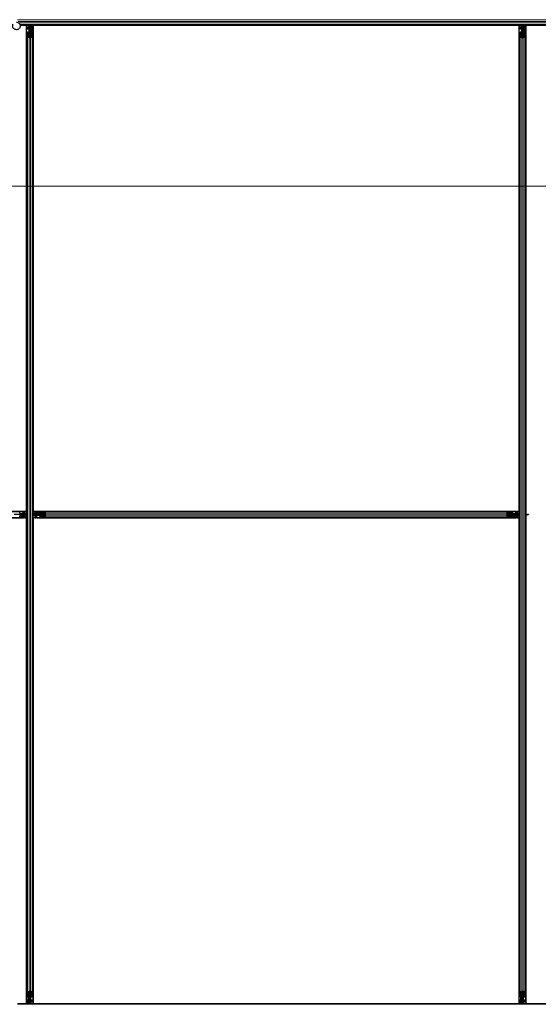
# Model space of a CAD drawing. Units: inches. Extents: x 0.4 to 33.6, y 0.4 to 21.6.
# Drawn here: x 29.7 to 30.2, y 9.2 to 10.1 of the extents above; entities that cross this region are included whole.
import ezdxf

# ---------------------------------------------------------------- set-up
doc = ezdxf.new("R2010")
doc.units = ezdxf.units.IN
doc.header["$MEASUREMENT"] = 0
for name, color, linetype, lineweight in [('Detail Boundary (ANSI)', 7, 'Continuous', 18), ('Visible (ANSI)', 7, 'Continuous', 25), ('Visible Narrow (ANSI)', 7, 'Continuous', 18)]:
    doc.layers.add(name, color=color, linetype=linetype, lineweight=lineweight)

# ---------------------------------------------------------------- blocks, each defined once
blk = doc.blocks.new('2dDetail0')
at = {"layer": 'Detail Boundary (ANSI)', "flags": 128}
blk.add_lwpolyline([(28.43029, 9.96782), (32.27575, 9.96782), (32.27575, 13.00493), (28.43029, 13.00493), (28.43029, 9.96782)], dxfattribs=at)

msp = doc.modelspace()

# ---------------------------------------------------------------- linework, layer by layer
at = {"layer": 'Visible (ANSI)'}
for p, q in [((30.645939, 10.125021), (29.692951, 10.125021)), ((29.702464, 10.124401), (29.693097, 10.124401)), ((29.699339, 10.124396), (29.693098, 10.124396)), ((29.699339, 9.650646), (29.699339, 10.124396)), ((29.699339, 10.124271), (29.699344, 10.124271)), ((29.699344, 10.124271), (29.701544, 10.124271)), ((29.699344, 10.122551), (29.699344, 10.124271)), ((29.699344, 10.122551), (29.699344, 10.121512)), ((29.699344, 10.120602), (29.699344, 10.121512)), ((29.699344, 9.648322), (29.699344, 10.120602)), ((29.702144, 10.124271), (29.701544, 10.124271)), ((29.701824, 10.122321), (29.702144, 10.122641)), ((29.701824, 10.119321), (29.701824, 10.122321)), ((29.701824, 10.118721), (29.701824, 10.119321)), ((29.701824, 10.118721), (29.701941, 10.118721)), ((29.701824, 10.118721), (29.701824, 10.117851)), ((29.702144, 10.118721), (29.701941, 10.118721)), ((29.702144, 10.124271), (29.702144, 10.123671)), ((29.702144, 10.124271), (29.702464, 10.124271)), ((29.702144, 10.122641), (29.702144, 10.123671)), ((29.702144, 10.118106), (29.702144, 10.118721)), ((29.702144, 10.118721), (29.702784, 10.118721)), ((29.702464, 10.118721), (29.702464, 10.125021)), ((29.702464, 10.118106), (29.702464, 10.112396)), ((29.702784, 10.118721), (29.702784, 10.118106)), ((29.703289, 10.123321), (29.703606, 10.125021)), ((29.703289, 10.123321), (29.703567, 10.123321)), ((29.703289, 10.120821), (29.703289, 10.123321)), ((29.703289, 10.120821), (29.703567, 10.120821)), ((29.703789, 10.120457), (29.703289, 10.120821)), ((29.703567, 10.123321), (29.703883, 10.125021)), ((29.703567, 10.120821), (29.703567, 10.123321)), ((29.704067, 10.120457), (29.703567, 10.120821)), ((29.703789, 10.120457), (29.704067, 10.120457)), ((29.703789, 10.117818), (29.703789, 10.120457)), ((29.704067, 10.117818), (29.704067, 10.120457)), ((29.704248, 10.125021), (29.704154, 10.117815)), ((29.704238, 10.124271), (29.705584, 10.124271)), ((30.181306, 10.124401), (29.70424, 10.124401)), ((29.705584, 10.124271), (29.705589, 10.124271)), ((29.705584, 10.122551), (29.705584, 10.124271)), ((29.705584, 10.122551), (29.705584, 10.121512)), ((29.705584, 10.120602), (29.705584, 10.121512)), ((29.705584, 9.649297), (29.705584, 10.120602)), ((29.705589, 10.124396), (29.705589, 9.650646)), ((30.179339, 10.124396), (29.705589, 10.124396)), ((30.179339, 9.650646), (30.179339, 10.124396)), ((30.179339, 10.124271), (30.179344, 10.124271)), ((30.179344, 10.124271), (30.181304, 10.124271)), ((30.179344, 10.122551), (30.179344, 10.124271)), ((30.179344, 10.122551), (30.179344, 10.121512)), ((30.179344, 10.120602), (30.179344, 10.121512)), ((30.179344, 9.647521), (30.179344, 10.120602)), ((30.181304, 10.124229), (30.181314, 10.125021)), ((30.182101, 10.122162), (30.181304, 10.124229)), ((30.181538, 10.124874), (30.181473, 10.125021)), ((30.181824, 10.122321), (30.18198, 10.122477)), ((30.181824, 10.119321), (30.181824, 10.122321)), ((30.181824, 10.118721), (30.181824, 10.119321)), ((30.181824, 10.118721), (30.181941, 10.118721)), ((30.181824, 10.118721), (30.181824, 10.117851)), ((30.182144, 10.118721), (30.181941, 10.118721)), ((30.182101, 10.123008), (30.182223, 10.123008)), ((30.182144, 10.121721), (30.182144, 10.122677)), ((30.182285, 10.122677), (30.182144, 10.122677)), ((30.182464, 10.121721), (30.182144, 10.121721)), ((30.182144, 10.118106), (30.182144, 10.118721)), ((30.182144, 10.118721), (30.182784, 10.118721)), ((30.182223, 10.123008), (30.182378, 10.123008)), ((30.182464, 10.122677), (30.182285, 10.122677)), ((30.182464, 10.118721), (30.182464, 10.125021)), ((30.182464, 10.125021), (30.182464, 10.122677)), ((30.182464, 10.118106), (30.182464, 10.112396)), ((30.182784, 10.118721), (30.182784, 10.118106)), ((30.183289, 10.123321), (30.183606, 10.125021)), ((30.183289, 10.123321), (30.183567, 10.123321)), ((30.183289, 10.120821), (30.183289, 10.123321)), ((30.183289, 10.120821), (30.183567, 10.120821)), ((30.183789, 10.120457), (30.183289, 10.120821)), ((30.183567, 10.123321), (30.183883, 10.125021)), ((30.183567, 10.120821), (30.183567, 10.123321)), ((30.184067, 10.120457), (30.183567, 10.120821)), ((30.183789, 10.120457), (30.184067, 10.120457)), ((30.183789, 10.117818), (30.183789, 10.120457)), ((30.184067, 10.117818), (30.184067, 10.120457)), ((30.184248, 10.125021), (30.184154, 10.117815)), ((30.184238, 10.124271), (30.185584, 10.124271)), ((30.645799, 10.124401), (30.18424, 10.124401)), ((30.185584, 10.124271), (30.185589, 10.124271)), ((30.185584, 10.122551), (30.185584, 10.124271)), ((30.185584, 10.122551), (30.185584, 10.121512)), ((30.185584, 10.120602), (30.185584, 10.121512)), ((30.185584, 9.647521), (30.185584, 10.120602)), ((30.185589, 10.124396), (30.185589, 9.647521)), ((30.645798, 10.124396), (30.185589, 10.124396)), ((29.699964, 10.113444), (29.699964, 10.117376)), ((29.699964, 9.181598), (29.699964, 10.113444)), ((29.701814, 10.112372), (29.700234, 10.113131)), ((29.700284, 10.117376), (29.700284, 10.113444)), ((29.70046, 10.11324), (29.70204, 10.112481)), ((29.700884, 10.117818), (29.701544, 10.117818)), ((29.701544, 10.117664), (29.700884, 10.117664)), ((29.702888, 10.112481), (29.704468, 10.11324)), ((29.704695, 10.113131), (29.703115, 10.112372)), ((29.703384, 10.117818), (29.704044, 10.117818)), ((29.704044, 10.117664), (29.703384, 10.117664)), ((29.704644, 10.113444), (29.704644, 10.117376)), ((29.704964, 10.117376), (29.704964, 10.113444)), ((29.704964, 9.181598), (29.704964, 10.113444)), ((30.179964, 10.113444), (30.179964, 10.117376)), ((30.179964, 9.181598), (30.179964, 10.113444)), ((30.181814, 10.112372), (30.180234, 10.113131)), ((30.180284, 10.117376), (30.180284, 10.113444)), ((30.18046, 10.11324), (30.18204, 10.112481)), ((30.180884, 10.117818), (30.181544, 10.117818)), ((30.181544, 10.117664), (30.180884, 10.117664)), ((30.182888, 10.112481), (30.184468, 10.11324)), ((30.184695, 10.113131), (30.183115, 10.112372)), ((30.183384, 10.117818), (30.184044, 10.117818)), ((30.184044, 10.117664), (30.183384, 10.117664)), ((30.184644, 10.113444), (30.184644, 10.117376)), ((30.184964, 10.117376), (30.184964, 10.113444)), ((30.184964, 9.181598), (30.184964, 10.113444)), ((28.743263, 9.650646), (29.699339, 9.650646)), ((28.743622, 9.650641), (29.695545, 9.650641)), ((29.693049, 9.647521), (29.687339, 9.647521)), ((29.69276, 9.649101), (29.69276, 9.648441)), ((29.693664, 9.648161), (29.692794, 9.648161)), ((29.693049, 9.647841), (29.693664, 9.647841)), ((29.693664, 9.648161), (29.693664, 9.648044)), ((29.693664, 9.648161), (29.694264, 9.648161)), ((29.693664, 9.647841), (29.693664, 9.648044)), ((29.693664, 9.647841), (29.693664, 9.647201)), ((29.693664, 9.647521), (29.699964, 9.647521)), ((29.694264, 9.648161), (29.697264, 9.648161)), ((29.695545, 9.650641), (29.696455, 9.650641)), ((29.697494, 9.650641), (29.696455, 9.650641)), ((29.696664, 9.647841), (29.69762, 9.647841)), ((29.696664, 9.647521), (29.696664, 9.647841)), ((29.697105, 9.647884), (29.697193, 9.647918)), ((29.697264, 9.648161), (29.697584, 9.647841)), ((29.697494, 9.650641), (29.699214, 9.650641)), ((29.69762, 9.6477), (29.69762, 9.647841)), ((29.69762, 9.647521), (29.69762, 9.6477)), ((29.699964, 9.647521), (29.69762, 9.647521)), ((29.697951, 9.647884), (29.697951, 9.647762)), ((29.697951, 9.647762), (29.697951, 9.647607)), ((29.699214, 9.650646), (29.699214, 9.650641)), ((29.699214, 9.650641), (29.699214, 9.648441)), ((29.699214, 9.648285), (29.699214, 9.648441)), ((29.699816, 9.648447), (29.699964, 9.648512)), ((29.704964, 9.649305), (29.712171, 9.649211)), ((29.706664, 9.648624), (29.704964, 9.64894)), ((29.706664, 9.648347), (29.704964, 9.648663)), ((29.704964, 9.647521), (29.707308, 9.647521)), ((29.711264, 9.647521), (29.704964, 9.647521)), ((29.705589, 9.650646), (30.179339, 9.650646)), ((29.705714, 9.650641), (29.705714, 9.650646)), ((29.705714, 9.649296), (29.705714, 9.650641)), ((29.707434, 9.650641), (29.705714, 9.650641)), ((29.706664, 9.648347), (29.706664, 9.648624)), ((29.709164, 9.648624), (29.706664, 9.648624)), ((29.709164, 9.648347), (29.706664, 9.648347)), ((29.707308, 9.647521), (29.707308, 9.647342)), ((29.707434, 9.650641), (29.708473, 9.650641)), ((29.708264, 9.647521), (29.708264, 9.647201)), ((29.709383, 9.650641), (29.708473, 9.650641)), ((29.709528, 9.649124), (29.709164, 9.648624)), ((29.709528, 9.648847), (29.709164, 9.648347)), ((29.709164, 9.648347), (29.709164, 9.648624)), ((29.709383, 9.650641), (30.175545, 9.650641)), ((29.709528, 9.648847), (29.709528, 9.649124)), ((29.712168, 9.649124), (29.709528, 9.649124)), ((29.712168, 9.648847), (29.709528, 9.648847)), ((29.711264, 9.647841), (29.711879, 9.647841)), ((29.711264, 9.647201), (29.711264, 9.647841)), ((29.717589, 9.647521), (29.711879, 9.647521)), ((29.712168, 9.648441), (29.712168, 9.649101)), ((29.712321, 9.649101), (29.712321, 9.648441)), ((29.71261, 9.650021), (29.716541, 9.650021)), ((29.716541, 9.649701), (29.71261, 9.649701)), ((29.716541, 9.650021), (30.168387, 9.650021)), ((29.717505, 9.647946), (29.716745, 9.649526)), ((29.716854, 9.649752), (29.717613, 9.648172)), ((30.167315, 9.648172), (30.168074, 9.649752)), ((30.173049, 9.647521), (30.167339, 9.647521)), ((30.168183, 9.649526), (30.167424, 9.647946)), ((30.168387, 9.650021), (30.172318, 9.650021)), ((30.172318, 9.649701), (30.168387, 9.649701)), ((30.172607, 9.648441), (30.172607, 9.649101)), ((30.17276, 9.649101), (30.17276, 9.648441)), ((30.173664, 9.648161), (30.172794, 9.648161)), ((30.173049, 9.647841), (30.173664, 9.647841)), ((30.173664, 9.648161), (30.173664, 9.648044)), ((30.173664, 9.648161), (30.174264, 9.648161)), ((30.173664, 9.647841), (30.173664, 9.648044)), ((30.173664, 9.647841), (30.173664, 9.647201)), ((30.173664, 9.647521), (30.179964, 9.647521)), ((30.174264, 9.648161), (30.177264, 9.648161)), ((30.175545, 9.650641), (30.176455, 9.650641)), ((30.177494, 9.650641), (30.176455, 9.650641)), ((30.177264, 9.648161), (30.177584, 9.647841)), ((30.177494, 9.650641), (30.179214, 9.650641)), ((30.177584, 9.647841), (30.178614, 9.647841)), ((30.179214, 9.647841), (30.178614, 9.647841)), ((30.179214, 9.650646), (30.179214, 9.650641)), ((30.179214, 9.650641), (30.179214, 9.648441)), ((30.179214, 9.647841), (30.179214, 9.648441)), ((30.179214, 9.647841), (30.179214, 9.647521)), ((30.184964, 9.647521), (30.187308, 9.647521)), ((30.187308, 9.647521), (30.187308, 9.647342)), ((30.188264, 9.647521), (30.187308, 9.647521)), ((30.188264, 9.647521), (30.188264, 9.647201)), ((28.74424, 9.644401), (29.695545, 9.644401)), ((29.699339, 9.644396), (28.745589, 9.644396)), ((29.699964, 9.645737), (29.692757, 9.645831)), ((29.69276, 9.646601), (29.69276, 9.645941)), ((29.69276, 9.646196), (29.6954, 9.646196)), ((29.69276, 9.645919), (29.6954, 9.645919)), ((29.693664, 9.647201), (29.693049, 9.647201)), ((29.6954, 9.646196), (29.695764, 9.646696)), ((29.6954, 9.645919), (29.695764, 9.646419)), ((29.6954, 9.646196), (29.6954, 9.645919)), ((29.695545, 9.644401), (29.696455, 9.644401)), ((29.695764, 9.646696), (29.698264, 9.646696)), ((29.695764, 9.646696), (29.695764, 9.646419)), ((29.695764, 9.646419), (29.698264, 9.646419)), ((29.697494, 9.644401), (29.696455, 9.644401)), ((29.697494, 9.644401), (29.699214, 9.644401)), ((29.698264, 9.646696), (29.699964, 9.64638)), ((29.698264, 9.646696), (29.698264, 9.646419)), ((29.698264, 9.646419), (29.699964, 9.646103)), ((29.699214, 9.645747), (29.699214, 9.644401)), ((29.699214, 9.644401), (29.699214, 9.644396)), ((29.699339, 9.170646), (29.699339, 9.644396)), ((29.699344, 9.174441), (29.699344, 9.645745)), ((29.705112, 9.646595), (29.704964, 9.646531)), ((29.705756, 9.646361), (29.704964, 9.646371)), ((29.705584, 9.174441), (29.705584, 9.646363)), ((29.705589, 9.644396), (29.705589, 9.170646)), ((30.179339, 9.644396), (29.705589, 9.644396)), ((29.705714, 9.644401), (29.705714, 9.646362)), ((29.705714, 9.644396), (29.705714, 9.644401)), ((29.707434, 9.644401), (29.705714, 9.644401)), ((29.707823, 9.647158), (29.705756, 9.646361)), ((29.706977, 9.64728), (29.706977, 9.647436)), ((29.706977, 9.647158), (29.706977, 9.64728)), ((29.707308, 9.647342), (29.707308, 9.647201)), ((29.708264, 9.647201), (29.707308, 9.647201)), ((29.707434, 9.644401), (29.708473, 9.644401)), ((29.707664, 9.646881), (29.707508, 9.647037)), ((29.710664, 9.646881), (29.707664, 9.646881)), ((29.709383, 9.644401), (29.708473, 9.644401)), ((29.709383, 9.644401), (30.175545, 9.644401)), ((29.711264, 9.646881), (29.710664, 9.646881)), ((29.711879, 9.647201), (29.711264, 9.647201)), ((29.711264, 9.647201), (29.711264, 9.646998)), ((29.711264, 9.646881), (29.711264, 9.646998)), ((29.711264, 9.646881), (29.712134, 9.646881)), ((29.712168, 9.645941), (29.712168, 9.646601)), ((29.712321, 9.646601), (29.712321, 9.645941)), ((29.71261, 9.645341), (29.716541, 9.645341)), ((29.716541, 9.645021), (29.71261, 9.645021)), ((29.716541, 9.645021), (30.168387, 9.645021)), ((29.716745, 9.645517), (29.717505, 9.647097)), ((29.717613, 9.646871), (29.716854, 9.645291)), ((30.168074, 9.645291), (30.167315, 9.646871)), ((30.167424, 9.647097), (30.168183, 9.645517)), ((30.168387, 9.645341), (30.172318, 9.645341)), ((30.172318, 9.645021), (30.168387, 9.645021)), ((30.172607, 9.645941), (30.172607, 9.646601)), ((30.179964, 9.645737), (30.172757, 9.645831)), ((30.17276, 9.646601), (30.17276, 9.645941)), ((30.17276, 9.646196), (30.1754, 9.646196)), ((30.17276, 9.645919), (30.1754, 9.645919)), ((30.173664, 9.647201), (30.173049, 9.647201)), ((30.1754, 9.646196), (30.175764, 9.646696)), ((30.1754, 9.645919), (30.175764, 9.646419)), ((30.1754, 9.646196), (30.1754, 9.645919)), ((30.175545, 9.644401), (30.176455, 9.644401)), ((30.175764, 9.646696), (30.178264, 9.646696)), ((30.175764, 9.646696), (30.175764, 9.646419)), ((30.175764, 9.646419), (30.178264, 9.646419)), ((30.177494, 9.644401), (30.176455, 9.644401)), ((30.177494, 9.644401), (30.179214, 9.644401)), ((30.178264, 9.646696), (30.179964, 9.64638)), ((30.178264, 9.646696), (30.178264, 9.646419)), ((30.178264, 9.646419), (30.179964, 9.646103)), ((30.179214, 9.645747), (30.179214, 9.644401)), ((30.179214, 9.644401), (30.179214, 9.644396)), ((30.179339, 9.170646), (30.179339, 9.644396)), ((30.179344, 9.174441), (30.179344, 9.645745)), ((30.185112, 9.646595), (30.184964, 9.646531)), ((30.185589, 9.646363), (30.184964, 9.646371)), ((30.185584, 9.174441), (30.185584, 9.646363)), ((30.185589, 9.646722), (30.185589, 9.170646)), ((30.186977, 9.64728), (30.186977, 9.647436)), ((30.186977, 9.647158), (30.186977, 9.64728)), ((30.187308, 9.647342), (30.187308, 9.647201)), ((30.188264, 9.647201), (30.187308, 9.647201)), ((29.699964, 9.177667), (29.699964, 9.181598)), ((29.700234, 9.181911), (29.701814, 9.182671)), ((29.700284, 9.181598), (29.700284, 9.177667)), ((29.70204, 9.182562), (29.70046, 9.181802)), ((29.70068, 9.170021), (29.700774, 9.177228)), ((29.700861, 9.177225), (29.700861, 9.174585)), ((29.700884, 9.177379), (29.701544, 9.177379)), ((29.701544, 9.177225), (29.700884, 9.177225)), ((29.701139, 9.177225), (29.701139, 9.174585)), ((29.702464, 9.182646), (29.702464, 9.176936)), ((29.704468, 9.181802), (29.702888, 9.182562)), ((29.703104, 9.176321), (29.703104, 9.177192)), ((29.703115, 9.182671), (29.704695, 9.181911)), ((29.703384, 9.177379), (29.704044, 9.177379)), ((29.704044, 9.177225), (29.703384, 9.177225)), ((29.704644, 9.177667), (29.704644, 9.181598)), ((29.704964, 9.181598), (29.704964, 9.177667)), ((30.179964, 9.177667), (30.179964, 9.181598)), ((30.180234, 9.181911), (30.181814, 9.182671)), ((30.180284, 9.181598), (30.180284, 9.177667)), ((30.18204, 9.182562), (30.18046, 9.181802)), ((30.18068, 9.170021), (30.180774, 9.177228)), ((30.180861, 9.177225), (30.180861, 9.174585)), ((30.180884, 9.177379), (30.181544, 9.177379)), ((30.181544, 9.177225), (30.180884, 9.177225)), ((30.181139, 9.177225), (30.181139, 9.174585)), ((30.182464, 9.182646), (30.182464, 9.176936)), ((30.184468, 9.181802), (30.182888, 9.182562)), ((30.183104, 9.176321), (30.183104, 9.177192)), ((30.183115, 9.182671), (30.184695, 9.181911)), ((30.183384, 9.177379), (30.184044, 9.177379)), ((30.184044, 9.177225), (30.183384, 9.177225)), ((30.184644, 9.177667), (30.184644, 9.181598)), ((30.184964, 9.181598), (30.184964, 9.177667)), ((30.648237, 9.170021), (29.690552, 9.170021)), ((29.700688, 9.170641), (29.690841, 9.170641)), ((29.690843, 9.170646), (29.699339, 9.170646)), ((29.699344, 9.170771), (29.699339, 9.170771)), ((29.699344, 9.174441), (29.699344, 9.17353)), ((29.699344, 9.172491), (29.699344, 9.17353)), ((29.699344, 9.172491), (29.699344, 9.170771)), ((29.70069, 9.170771), (29.699344, 9.170771)), ((29.700861, 9.174585), (29.701361, 9.174221)), ((29.701139, 9.174585), (29.700861, 9.174585)), ((29.701361, 9.171721), (29.701045, 9.170021)), ((29.701139, 9.174585), (29.701639, 9.174221)), ((29.701639, 9.171721), (29.701322, 9.170021)), ((29.701361, 9.174221), (29.701361, 9.171721)), ((29.701639, 9.174221), (29.701361, 9.174221)), ((29.701639, 9.171721), (29.701361, 9.171721)), ((29.701639, 9.174221), (29.701639, 9.171721)), ((29.702144, 9.176321), (29.702144, 9.176936)), ((29.702784, 9.176321), (29.702144, 9.176321)), ((29.702464, 9.176321), (29.702464, 9.170021)), ((29.702784, 9.170771), (29.702464, 9.170771)), ((30.180688, 9.170641), (29.702464, 9.170641)), ((29.702784, 9.176936), (29.702784, 9.176321)), ((29.702784, 9.176321), (29.702987, 9.176321)), ((29.703104, 9.172721), (29.702784, 9.172401)), ((29.702784, 9.172401), (29.702784, 9.171371)), ((29.702784, 9.170771), (29.702784, 9.171371)), ((29.702784, 9.170771), (29.703384, 9.170771)), ((29.703104, 9.176321), (29.702987, 9.176321)), ((29.703104, 9.176321), (29.703104, 9.175721)), ((29.703104, 9.175721), (29.703104, 9.172721)), ((29.705584, 9.170771), (29.703384, 9.170771)), ((29.705584, 9.174441), (29.705584, 9.17353)), ((29.705584, 9.172491), (29.705584, 9.17353)), ((29.705584, 9.172491), (29.705584, 9.170771)), ((29.705589, 9.170771), (29.705584, 9.170771)), ((29.705589, 9.170646), (30.179339, 9.170646)), ((30.179344, 9.170771), (30.179339, 9.170771)), ((30.179344, 9.174441), (30.179344, 9.17353)), ((30.179344, 9.172491), (30.179344, 9.17353)), ((30.179344, 9.172491), (30.179344, 9.170771)), ((30.18069, 9.170771), (30.179344, 9.170771)), ((30.180861, 9.174585), (30.181361, 9.174221)), ((30.181139, 9.174585), (30.180861, 9.174585)), ((30.181361, 9.171721), (30.181045, 9.170021)), ((30.181139, 9.174585), (30.181639, 9.174221)), ((30.181639, 9.171721), (30.181322, 9.170021)), ((30.181361, 9.174221), (30.181361, 9.171721)), ((30.181639, 9.174221), (30.181361, 9.174221)), ((30.181639, 9.171721), (30.181361, 9.171721)), ((30.181639, 9.174221), (30.181639, 9.171721)), ((30.182144, 9.176321), (30.182144, 9.176936)), ((30.182784, 9.176321), (30.182144, 9.176321)), ((30.182464, 9.176321), (30.182464, 9.170021)), ((30.182464, 9.173321), (30.182784, 9.173321)), ((30.182464, 9.172366), (30.182643, 9.172366)), ((30.182464, 9.170021), (30.182464, 9.172366)), ((30.182705, 9.172034), (30.18255, 9.172034)), ((30.182643, 9.172366), (30.182784, 9.172366)), ((30.182827, 9.172034), (30.182705, 9.172034)), ((30.182784, 9.176936), (30.182784, 9.176321)), ((30.182784, 9.176321), (30.182987, 9.176321)), ((30.182784, 9.173321), (30.182784, 9.172366)), ((30.182827, 9.172881), (30.183624, 9.170814)), ((30.183104, 9.172721), (30.182948, 9.172566)), ((30.183104, 9.176321), (30.182987, 9.176321)), ((30.183104, 9.176321), (30.183104, 9.175721)), ((30.183104, 9.175721), (30.183104, 9.172721)), ((30.18339, 9.170169), (30.183455, 9.170021)), ((30.183624, 9.170814), (30.183614, 9.170021)), ((30.648365, 9.170641), (30.183622, 9.170641)), ((30.185584, 9.170771), (30.183624, 9.170771)), ((30.185584, 9.174441), (30.185584, 9.17353)), ((30.185584, 9.172491), (30.185584, 9.17353)), ((30.185584, 9.172491), (30.185584, 9.170771)), ((30.185589, 9.170771), (30.185584, 9.170771)), ((30.185589, 9.170646), (30.648365, 9.170646))]:
    msp.add_line(p, q, dxfattribs=at)
for centre, major_axis, ratio, start_param, end_param in [((29.701544, 10.118106), (0.00092, 0), 0.4806198, 4.712389, 6.2831853), ((29.701544, 10.118106), (-0.0006, 0), 0.4806198, 1.5707963, 3.1415927), ((29.703384, 10.118106), (-0.00092, 0), 0.4806198, 0, 1.5707963), ((29.703384, 10.118106), (0.0006, 0), 0.4806198, 3.1415927, 4.712389), ((30.188224, 10.131672), (0, -0.015), 0.5, 5.1717217, 5.3281196), ((30.181544, 10.118106), (0.00092, 0), 0.4806198, 4.712389, 6.2831853), ((30.181544, 10.118106), (-0.0006, 0), 0.4806198, 1.5707963, 3.1415927), ((30.188501, 10.131672), (0, -0.015), 0.5, 5.1717217, 5.3281196), ((30.183384, 10.118106), (-0.00092, 0), 0.4806198, 0, 1.5707963), ((30.183384, 10.118106), (0.0006, 0), 0.4806198, 3.1415927, 4.712389), ((29.700884, 10.117376), (0.00092, 0), 0.4806198, 1.5707963, 3.1415927), ((29.700884, 10.113444), (0.00092, 0), 0.4806198, 3.1415927, 3.9269908), ((29.700884, 10.117376), (-0.0006, 0), 0.4806198, 4.712389, 6.2831853), ((29.700884, 10.113444), (-0.0006, 0), 0.4806198, 0, 0.7853982), ((29.702464, 10.112685), (-0.00092, 0), 0.4806198, 0.7853982, 2.3561945), ((29.702464, 10.112685), (0.0006, 0), 0.4806198, 3.9269908, 5.4977871), ((29.704044, 10.117376), (-0.00092, 0), 0.4806198, 3.1415927, 4.712389), ((29.704044, 10.117376), (0.0006, 0), 0.4806198, 0, 1.5707963), ((29.704044, 10.113444), (0.0006, 0), 0.4806198, 5.4977871, 6.2831853), ((29.704044, 10.113444), (-0.00092, 0), 0.4806198, 2.3561945, 3.1415927), ((30.180884, 10.117376), (0.00092, 0), 0.4806198, 1.5707963, 3.1415927), ((30.180884, 10.113444), (0.00092, 0), 0.4806198, 3.1415927, 3.9269908), ((30.180884, 10.117376), (-0.0006, 0), 0.4806198, 4.712389, 6.2831853), ((30.180884, 10.113444), (-0.0006, 0), 0.4806198, 0, 0.7853982), ((30.182464, 10.112685), (-0.00092, 0), 0.4806198, 0.7853982, 2.3561945), ((30.182464, 10.112685), (0.0006, 0), 0.4806198, 3.9269908, 5.4977871), ((30.184044, 10.117376), (-0.00092, 0), 0.4806198, 3.1415927, 4.712389), ((30.184044, 10.117376), (0.0006, 0), 0.4806198, 0, 1.5707963), ((30.184044, 10.113444), (0.0006, 0), 0.4806198, 5.4977871, 6.2831853), ((30.184044, 10.113444), (-0.00092, 0), 0.4806198, 2.3561945, 3.1415927), ((29.692318, 9.649101), (0, -0.00092), 0.4806198, 1.5707963, 3.1415927), ((29.693049, 9.648441), (0, -0.00092), 0.4806198, 4.712389, 6.2831853), ((29.693049, 9.646601), (0, 0.00092), 0.4806198, 0, 1.5707963), ((29.693049, 9.648441), (0, 0.0006), 0.4806198, 1.5707963, 3.1415927), ((29.699168, 9.648774), (-0.0025, 0.000057), 0.5769549, 0.6736368, 0.7034129), ((29.706614, 9.641762), (-0.015, 0), 0.5, 5.1717217, 5.3281196), ((29.706614, 9.641484), (-0.015, 0), 0.5, 5.1717217, 5.3281196), ((29.711879, 9.648441), (0, -0.00092), 0.4806198, 0, 1.5707963), ((29.711879, 9.648441), (0, 0.0006), 0.4806198, 3.1415927, 4.712389), ((29.711879, 9.646601), (0, 0.00092), 0.4806198, 4.712389, 6.2831853), ((29.71261, 9.649101), (0, -0.00092), 0.4806198, 3.1415927, 4.712389), ((29.71261, 9.649101), (0, 0.0006), 0.4806198, 0, 1.5707963), ((29.716541, 9.649101), (0, -0.00092), 0.4806198, 2.3561945, 3.1415927), ((29.716541, 9.649101), (0, 0.0006), 0.4806198, 5.4977871, 6.2831853), ((29.717301, 9.647521), (0, 0.0006), 0.4806198, 3.9269908, 5.4977871), ((29.717301, 9.647521), (0, -0.00092), 0.4806198, 0.7853982, 2.3561945), ((30.167627, 9.647521), (0, 0.00092), 0.4806198, 0.7853982, 2.3561945), ((30.167627, 9.647521), (0, -0.0006), 0.4806198, 3.9269908, 5.4977871), ((30.168387, 9.649101), (0, -0.00092), 0.4806198, 3.1415927, 3.9269908), ((30.168387, 9.649101), (0, 0.0006), 0.4806198, 0, 0.7853982), ((30.172318, 9.649101), (0, -0.00092), 0.4806198, 1.5707963, 3.1415927), ((30.172318, 9.649101), (0, 0.0006), 0.4806198, 4.712389, 6.2831853), ((30.173049, 9.648441), (0, -0.00092), 0.4806198, 4.712389, 6.2831853), ((30.173049, 9.646601), (0, 0.00092), 0.4806198, 0, 1.5707963), ((30.173049, 9.648441), (0, 0.0006), 0.4806198, 1.5707963, 3.1415927), ((29.692318, 9.645941), (0, 0.00092), 0.4806198, 3.1415927, 4.712389), ((29.693049, 9.646601), (0, -0.0006), 0.4806198, 3.1415927, 4.712389), ((29.698314, 9.653558), (0.015, 0), 0.5, 5.1717217, 5.3281196), ((29.698314, 9.653281), (0.015, 0), 0.5, 5.1717217, 5.3281196), ((29.711879, 9.646601), (0, -0.0006), 0.4806198, 1.5707963, 3.1415927), ((29.71261, 9.645941), (0, 0.00092), 0.4806198, 1.5707963, 3.1415927), ((29.71261, 9.645941), (0, -0.0006), 0.4806198, 4.712389, 6.2831853), ((29.716541, 9.645941), (0, -0.0006), 0.4806198, 0, 0.7853982), ((29.716541, 9.645941), (0, 0.00092), 0.4806198, 3.1415927, 3.9269908), ((30.168387, 9.645941), (0, 0.00092), 0.4806198, 2.3561945, 3.1415927), ((30.168387, 9.645941), (0, -0.0006), 0.4806198, 5.4977871, 6.2831853), ((30.172318, 9.645941), (0, -0.0006), 0.4806198, 0, 1.5707963), ((30.172318, 9.645941), (0, 0.00092), 0.4806198, 3.1415927, 4.712389), ((30.173049, 9.646601), (0, -0.0006), 0.4806198, 3.1415927, 4.712389), ((30.178314, 9.653558), (0.015, 0), 0.5, 5.1717217, 5.3281196), ((30.178314, 9.653281), (0.015, 0), 0.5, 5.1717217, 5.3281196), ((29.700884, 9.181598), (0.00092, 0), 0.4806198, 2.3561945, 3.1415927), ((29.700884, 9.177667), (0.00092, 0), 0.4806198, 3.1415927, 4.712389), ((29.700884, 9.181598), (-0.0006, 0), 0.4806198, 5.4977871, 6.2831853), ((29.700884, 9.177667), (-0.0006, 0), 0.4806198, 0, 1.5707963), ((29.701544, 9.176936), (0.00092, 0), 0.4806198, 0, 1.5707963), ((29.701544, 9.176936), (-0.0006, 0), 0.4806198, 3.1415927, 4.712389), ((29.702464, 9.182358), (0.00092, 0), 0.4806198, 0.7853982, 2.3561945), ((29.702464, 9.182358), (-0.0006, 0), 0.4806198, 3.9269908, 5.4977871), ((29.703384, 9.176936), (-0.00092, 0), 0.4806198, 4.712389, 6.2831853), ((29.703384, 9.176936), (0.0006, 0), 0.4806198, 1.5707963, 3.1415927), ((29.704044, 9.177667), (0.0006, 0), 0.4806198, 4.712389, 6.2831853), ((29.704044, 9.177667), (-0.00092, 0), 0.4806198, 1.5707963, 3.1415927), ((29.704044, 9.181598), (0.0006, 0), 0.4806198, 0, 0.7853982), ((29.704044, 9.181598), (-0.00092, 0), 0.4806198, 3.1415927, 3.9269908), ((30.180884, 9.181598), (0.00092, 0), 0.4806198, 2.3561945, 3.1415927), ((30.180884, 9.177667), (0.00092, 0), 0.4806198, 3.1415927, 4.712389), ((30.180884, 9.181598), (-0.0006, 0), 0.4806198, 5.4977871, 6.2831853), ((30.180884, 9.177667), (-0.0006, 0), 0.4806198, 0, 1.5707963), ((30.181544, 9.176936), (0.00092, 0), 0.4806198, 0, 1.5707963), ((30.181544, 9.176936), (-0.0006, 0), 0.4806198, 3.1415927, 4.712389), ((30.182464, 9.182358), (0.00092, 0), 0.4806198, 0.7853982, 2.3561945), ((30.182464, 9.182358), (-0.0006, 0), 0.4806198, 3.9269908, 5.4977871), ((30.183384, 9.176936), (-0.00092, 0), 0.4806198, 4.712389, 6.2831853), ((30.183384, 9.176936), (0.0006, 0), 0.4806198, 1.5707963, 3.1415927), ((30.184044, 9.177667), (0.0006, 0), 0.4806198, 4.712389, 6.2831853), ((30.184044, 9.177667), (-0.00092, 0), 0.4806198, 1.5707963, 3.1415927), ((30.184044, 9.181598), (0.0006, 0), 0.4806198, 0, 0.7853982), ((30.184044, 9.181598), (-0.00092, 0), 0.4806198, 3.1415927, 3.9269908), ((30.176427, 9.163371), (0, 0.015), 0.5, 5.1717217, 5.3281196), ((30.176704, 9.163371), (0, 0.015), 0.5, 5.1717217, 5.3281196)]:
    msp.add_ellipse(centre, major_axis=major_axis, ratio=ratio, start_param=start_param, end_param=end_param, dxfattribs=at)
for points, knots in [([(29.68939, 10.12753), (29.689469, 10.127532), (29.689549, 10.127532), (29.690028, 10.127513), (29.69043, 10.12743), (29.691177, 10.12714), (29.691531, 10.12693), (29.692144, 10.126412), (29.692411, 10.126098), (29.692824, 10.125407), (29.692974, 10.125023), (29.69314, 10.124234), (29.693157, 10.12382), (29.693058, 10.123019), (29.692939, 10.122621), (29.692584, 10.121894), (29.692342, 10.121555), (29.691767, 10.120983), (29.691428, 10.120741), (29.690703, 10.120391), (29.69031, 10.120274), (29.689521, 10.120176), (29.689116, 10.120192), (29.688341, 10.120349), (29.687961, 10.120492), (29.687271, 10.120889), (29.686953, 10.121149), (29.686424, 10.12175), (29.686205, 10.122099), (29.685896, 10.122838), (29.685801, 10.123239), (29.685745, 10.124039), (29.685784, 10.124448), (29.685942, 10.12505), (29.686017, 10.12526), (29.686111, 10.12546)], [10.0079024, 10.0079024, 10.0079024, 10.0079024, 10.0385424, 10.0385424, 10.1935171, 10.1935171, 10.3488002, 10.3488002, 10.5043919, 10.5043919, 10.6602921, 10.6602921, 10.8165008, 10.8165008, 10.9730181, 10.9730181, 11.1298687, 11.1298687, 11.2856943, 11.2856943, 11.4382919, 11.4382919, 11.5888354, 11.5888354, 11.7397012, 11.7397012, 11.8920381, 11.8920381, 12.0447951, 12.0447951, 12.1975369, 12.1975369, 12.3502793, 12.3502793, 12.4345169, 12.4345169, 12.4345169, 12.4345169]), ([(30.182144, 10.122677), (30.182144, 10.122731), (30.18214, 10.122786), (30.182126, 10.122897), (30.182115, 10.122952), (30.182101, 10.123008)], [0, 0, 0, 0, 0.023451253, 0.023451253, 0.047236489, 0.047236489, 0.047236489, 0.047236489]), ([(30.182101, 10.122162), (30.182115, 10.122109), (30.182126, 10.122057), (30.18214, 10.121952), (30.182144, 10.1219), (30.182144, 10.121848)], [0, 0, 0, 0, 0.022875677, 0.022875677, 0.045751353, 0.045751353, 0.045751353, 0.045751353]), ([(30.182378, 10.123008), (30.182406, 10.122952), (30.182427, 10.122896), (30.182457, 10.122786), (30.182464, 10.122731), (30.182464, 10.122677)], [0, 0, 0, 0, 0.030081116, 0.030081116, 0.059995435, 0.059995435, 0.059995435, 0.059995435]), ([(29.697105, 9.647884), (29.697052, 9.64787), (29.697, 9.647859), (29.696895, 9.647845), (29.696843, 9.647841), (29.696791, 9.647841)], [0, 0, 0, 0, 0.022875677, 0.022875677, 0.045751353, 0.045751353, 0.045751353, 0.045751353]), ([(29.697381, 9.647841), (29.697344, 9.647841), (29.697305, 9.647849), (29.69726, 9.647871), (29.69725, 9.647877), (29.69724, 9.647884)], [0.077166615, 0.077166615, 0.077166615, 0.077166615, 0.097270431, 0.097270431, 0.103294217, 0.103294217, 0.103294217, 0.103294217]), ([(29.69762, 9.647841), (29.697674, 9.647841), (29.697729, 9.647845), (29.697839, 9.64786), (29.697895, 9.64787), (29.697951, 9.647884)], [0, 0, 0, 0, 0.023451253, 0.023451253, 0.047236489, 0.047236489, 0.047236489, 0.047236489]), ([(29.697951, 9.647607), (29.697895, 9.647579), (29.697839, 9.647558), (29.697728, 9.647529), (29.697674, 9.647521), (29.69762, 9.647521)], [0, 0, 0, 0, 0.030081116, 0.030081116, 0.059995435, 0.059995435, 0.059995435, 0.059995435]), ([(29.706977, 9.647436), (29.707033, 9.647463), (29.707089, 9.647485), (29.7072, 9.647514), (29.707254, 9.647521), (29.707308, 9.647521)], [0, 0, 0, 0, 0.030081116, 0.030081116, 0.059995435, 0.059995435, 0.059995435, 0.059995435]), ([(30.186977, 9.647436), (30.187033, 9.647463), (30.187089, 9.647485), (30.1872, 9.647514), (30.187254, 9.647521), (30.187308, 9.647521)], [0, 0, 0, 0, 0.030081116, 0.030081116, 0.059995435, 0.059995435, 0.059995435, 0.059995435]), ([(29.707308, 9.647201), (29.707254, 9.647201), (29.707199, 9.647197), (29.707089, 9.647183), (29.707033, 9.647172), (29.706977, 9.647158)], [0, 0, 0, 0, 0.023451253, 0.023451253, 0.047236489, 0.047236489, 0.047236489, 0.047236489]), ([(29.707823, 9.647158), (29.707876, 9.647172), (29.707928, 9.647183), (29.708033, 9.647198), (29.708085, 9.647201), (29.708137, 9.647201)], [0, 0, 0, 0, 0.022875677, 0.022875677, 0.045751353, 0.045751353, 0.045751353, 0.045751353]), ([(30.187308, 9.647201), (30.187254, 9.647201), (30.187199, 9.647197), (30.187089, 9.647183), (30.187033, 9.647172), (30.186977, 9.647158)], [0, 0, 0, 0, 0.023451253, 0.023451253, 0.047236489, 0.047236489, 0.047236489, 0.047236489]), ([(30.18255, 9.172034), (30.182522, 9.172091), (30.182501, 9.172146), (30.182472, 9.172257), (30.182464, 9.172311), (30.182464, 9.172366)], [0, 0, 0, 0, 0.030081116, 0.030081116, 0.059995435, 0.059995435, 0.059995435, 0.059995435]), ([(30.182827, 9.172881), (30.182813, 9.172933), (30.182802, 9.172985), (30.182788, 9.17309), (30.182784, 9.173142), (30.182784, 9.173195)], [0, 0, 0, 0, 0.022875677, 0.022875677, 0.045751353, 0.045751353, 0.045751353, 0.045751353]), ([(30.182784, 9.172366), (30.182784, 9.172311), (30.182788, 9.172257), (30.182802, 9.172146), (30.182813, 9.17209), (30.182827, 9.172034)], [0, 0, 0, 0, 0.023451253, 0.023451253, 0.047236489, 0.047236489, 0.047236489, 0.047236489])]:
    msp.add_open_spline(points, degree=3, knots=knots, dxfattribs=at)
at = {"layer": 'Visible Narrow (ANSI)'}
for p, q in [((30.648112, 10.129752), (29.690538, 10.129752)), ((30.647375, 10.128172), (29.691159, 10.128172)), ((30.646768, 10.126871), (29.69183, 10.126871)), ((30.646037, 10.125291), (29.69285, 10.125291)), ((29.699339, 10.122551), (29.699344, 10.122551)), ((29.699339, 10.121512), (29.699344, 10.121512)), ((29.699339, 10.120602), (29.699344, 10.120602)), ((29.699344, 10.122551), (29.701544, 10.122551)), ((29.699344, 10.121658), (29.701544, 10.121658)), ((29.699344, 10.120602), (29.701544, 10.120602)), ((29.701544, 10.124271), (29.701544, 10.122551)), ((29.702054, 10.122551), (29.701544, 10.122551)), ((29.701544, 10.121658), (29.701544, 10.122551)), ((29.701544, 10.121658), (29.701544, 10.120602)), ((29.701824, 10.120602), (29.701544, 10.120602)), ((29.701544, 10.120602), (29.701544, 10.117818)), ((29.701824, 10.119321), (29.702464, 10.119321)), ((29.701941, 10.11789), (29.701941, 10.118721)), ((29.702144, 10.123671), (29.702464, 10.123671)), ((29.70255, 10.125021), (29.70255, 10.118721)), ((29.70419, 10.120602), (29.705584, 10.120602)), ((29.704204, 10.121658), (29.705584, 10.121658)), ((29.704216, 10.122551), (29.705584, 10.122551)), ((29.705584, 10.122551), (29.705589, 10.122551)), ((29.705584, 10.121512), (29.705589, 10.121512)), ((29.705584, 10.120602), (29.705589, 10.120602)), ((30.179339, 10.122551), (30.179344, 10.122551)), ((30.179339, 10.121512), (30.179344, 10.121512)), ((30.179339, 10.120602), (30.179344, 10.120602)), ((30.179344, 10.122551), (30.181544, 10.122551)), ((30.179344, 10.121658), (30.181544, 10.121658)), ((30.179344, 10.120602), (30.181544, 10.120602)), ((30.181544, 10.123606), (30.181544, 10.122551)), ((30.181951, 10.122551), (30.181544, 10.122551)), ((30.181544, 10.121658), (30.181544, 10.122551)), ((30.181544, 10.121658), (30.181544, 10.120602)), ((30.181824, 10.120602), (30.181544, 10.120602)), ((30.181544, 10.120602), (30.181544, 10.117818)), ((30.181824, 10.119321), (30.182464, 10.119321)), ((30.181941, 10.11789), (30.181941, 10.118721)), ((30.182101, 10.122162), (30.182101, 10.123008)), ((30.182378, 10.123008), (30.182378, 10.125021)), ((30.18255, 10.125021), (30.18255, 10.118721)), ((30.18419, 10.120602), (30.185584, 10.120602)), ((30.184204, 10.121658), (30.185584, 10.121658)), ((30.184216, 10.122551), (30.185584, 10.122551)), ((30.185584, 10.122551), (30.185589, 10.122551)), ((30.185584, 10.121512), (30.185589, 10.121512)), ((30.185584, 10.120602), (30.185589, 10.120602)), ((29.700234, 9.181911), (29.700234, 10.113131)), ((29.700884, 10.117664), (29.700884, 10.113036)), ((29.701544, 10.117664), (29.701544, 10.112719)), ((29.701814, 9.182671), (29.701814, 10.112372)), ((29.703115, 9.182671), (29.703115, 10.112372)), ((29.703384, 10.112719), (29.703384, 10.117664)), ((29.704044, 10.117664), (29.704044, 10.113036)), ((29.704695, 9.181911), (29.704695, 10.113131)), ((30.180234, 9.181911), (30.180234, 10.113131)), ((30.180884, 10.117664), (30.180884, 10.113036)), ((30.181544, 10.117664), (30.181544, 10.112719)), ((30.181814, 9.182671), (30.181814, 10.112372)), ((30.183115, 9.182671), (30.183115, 10.112372)), ((30.183384, 10.112719), (30.183384, 10.117664)), ((30.184044, 10.117664), (30.184044, 10.113036)), ((30.184695, 9.181911), (30.184695, 10.113131)), ((29.695545, 9.648441), (29.69276, 9.648441)), ((29.692833, 9.648044), (29.693664, 9.648044)), ((29.694264, 9.648161), (29.694264, 9.647521)), ((29.695545, 9.650646), (29.695545, 9.650641)), ((29.695545, 9.650641), (29.695545, 9.648441)), ((29.695545, 9.648161), (29.695545, 9.648441)), ((29.696601, 9.648441), (29.695545, 9.648441)), ((29.696455, 9.650646), (29.696455, 9.650641)), ((29.696601, 9.650641), (29.696601, 9.648441)), ((29.696601, 9.648441), (29.697494, 9.648441)), ((29.697105, 9.647884), (29.69724, 9.647884)), ((29.697494, 9.650646), (29.697494, 9.650641)), ((29.697494, 9.650641), (29.697494, 9.648441)), ((29.697494, 9.647931), (29.697494, 9.648441)), ((29.699214, 9.648441), (29.697494, 9.648441)), ((29.697951, 9.647607), (29.699964, 9.647607)), ((29.704964, 9.647607), (29.711264, 9.647607)), ((29.707434, 9.650641), (29.707434, 9.650646)), ((29.707434, 9.649273), (29.707434, 9.650641)), ((29.708328, 9.649261), (29.708328, 9.650641)), ((29.708473, 9.650641), (29.708473, 9.650646)), ((29.709383, 9.650641), (29.709383, 9.650646)), ((29.709383, 9.649248), (29.709383, 9.650641)), ((29.710664, 9.646881), (29.710664, 9.647521)), ((29.716949, 9.649101), (29.712321, 9.649101)), ((29.717266, 9.648441), (29.712321, 9.648441)), ((29.716854, 9.649752), (30.168074, 9.649752)), ((29.717613, 9.648172), (30.167315, 9.648172)), ((30.172607, 9.648441), (30.167662, 9.648441)), ((30.172607, 9.649101), (30.167979, 9.649101)), ((30.175545, 9.648441), (30.17276, 9.648441)), ((30.172833, 9.648044), (30.173664, 9.648044)), ((30.174264, 9.648161), (30.174264, 9.647521)), ((30.175545, 9.650646), (30.175545, 9.650641)), ((30.175545, 9.650641), (30.175545, 9.648441)), ((30.175545, 9.648161), (30.175545, 9.648441)), ((30.176601, 9.648441), (30.175545, 9.648441)), ((30.176455, 9.650646), (30.176455, 9.650641)), ((30.176601, 9.650641), (30.176601, 9.648441)), ((30.176601, 9.648441), (30.177494, 9.648441)), ((30.177494, 9.650646), (30.177494, 9.650641)), ((30.177494, 9.650641), (30.177494, 9.648441)), ((30.177494, 9.647931), (30.177494, 9.648441)), ((30.179214, 9.648441), (30.177494, 9.648441)), ((30.178614, 9.647841), (30.178614, 9.647521)), ((29.699964, 9.647436), (29.693664, 9.647436)), ((29.695545, 9.645795), (29.695545, 9.644401)), ((29.695545, 9.644401), (29.695545, 9.644396)), ((29.696455, 9.644401), (29.696455, 9.644396)), ((29.696601, 9.645781), (29.696601, 9.644401)), ((29.697494, 9.645769), (29.697494, 9.644401)), ((29.697494, 9.644401), (29.697494, 9.644396)), ((29.706977, 9.647436), (29.704964, 9.647436)), ((29.706379, 9.646601), (29.707434, 9.646601)), ((29.707823, 9.647158), (29.706977, 9.647158)), ((29.707434, 9.647008), (29.707434, 9.646601)), ((29.708328, 9.646601), (29.707434, 9.646601)), ((29.707434, 9.644401), (29.707434, 9.646601)), ((29.707434, 9.644396), (29.707434, 9.644401)), ((29.708328, 9.646601), (29.709383, 9.646601)), ((29.708328, 9.644401), (29.708328, 9.646601)), ((29.708473, 9.644396), (29.708473, 9.644401)), ((29.709383, 9.646881), (29.709383, 9.646601)), ((29.709383, 9.646601), (29.712168, 9.646601)), ((29.709383, 9.644401), (29.709383, 9.646601)), ((29.709383, 9.644396), (29.709383, 9.644401)), ((29.712095, 9.646998), (29.711264, 9.646998)), ((29.712321, 9.646601), (29.717266, 9.646601)), ((29.716949, 9.645941), (29.712321, 9.645941)), ((29.716854, 9.645291), (30.168074, 9.645291)), ((29.717613, 9.646871), (30.167315, 9.646871)), ((30.167662, 9.646601), (30.172607, 9.646601)), ((30.172607, 9.645941), (30.167979, 9.645941)), ((30.179964, 9.647436), (30.173664, 9.647436)), ((30.175545, 9.645795), (30.175545, 9.644401)), ((30.175545, 9.644401), (30.175545, 9.644396)), ((30.176455, 9.644401), (30.176455, 9.644396)), ((30.176601, 9.645781), (30.176601, 9.644401)), ((30.177494, 9.645769), (30.177494, 9.644401)), ((30.177494, 9.644401), (30.177494, 9.644396)), ((30.186977, 9.647436), (30.184964, 9.647436)), ((29.700884, 9.182006), (29.700884, 9.177379)), ((29.701544, 9.182324), (29.701544, 9.177379)), ((29.702987, 9.177153), (29.702987, 9.176321)), ((29.703384, 9.177379), (29.703384, 9.182324)), ((29.703384, 9.174441), (29.703384, 9.177225)), ((29.704044, 9.182006), (29.704044, 9.177379)), ((30.180884, 9.182006), (30.180884, 9.177379)), ((30.181544, 9.182324), (30.181544, 9.177379)), ((30.182987, 9.177153), (30.182987, 9.176321)), ((30.183384, 9.177379), (30.183384, 9.182324)), ((30.183384, 9.174441), (30.183384, 9.177225)), ((30.184044, 9.182006), (30.184044, 9.177379)), ((29.699344, 9.174441), (29.699339, 9.174441)), ((29.699344, 9.17353), (29.699339, 9.173531)), ((29.699344, 9.172491), (29.699339, 9.172491)), ((29.700738, 9.174441), (29.699344, 9.174441)), ((29.700724, 9.173385), (29.699344, 9.173385)), ((29.700712, 9.172491), (29.699344, 9.172491)), ((29.702378, 9.170021), (29.702378, 9.176321)), ((29.703104, 9.175721), (29.702464, 9.175721)), ((29.702784, 9.171371), (29.702464, 9.171371)), ((29.702874, 9.172491), (29.703384, 9.172491)), ((29.703104, 9.174441), (29.703384, 9.174441)), ((29.703384, 9.173385), (29.703384, 9.174441)), ((29.705584, 9.174441), (29.703384, 9.174441)), ((29.703384, 9.173385), (29.703384, 9.172491)), ((29.705584, 9.173385), (29.703384, 9.173385)), ((29.703384, 9.170771), (29.703384, 9.172491)), ((29.705584, 9.172491), (29.703384, 9.172491)), ((29.705589, 9.174441), (29.705584, 9.174441)), ((29.705589, 9.173531), (29.705584, 9.17353)), ((29.705589, 9.172491), (29.705584, 9.172491)), ((30.179344, 9.174441), (30.179339, 9.174441)), ((30.179344, 9.17353), (30.179339, 9.173531)), ((30.179344, 9.172491), (30.179339, 9.172491)), ((30.180738, 9.174441), (30.179344, 9.174441)), ((30.180724, 9.173385), (30.179344, 9.173385)), ((30.180712, 9.172491), (30.179344, 9.172491)), ((30.182378, 9.170021), (30.182378, 9.176321)), ((30.183104, 9.175721), (30.182464, 9.175721)), ((30.18255, 9.172034), (30.18255, 9.170021)), ((30.182827, 9.172881), (30.182827, 9.172034)), ((30.182977, 9.172491), (30.183384, 9.172491)), ((30.183104, 9.174441), (30.183384, 9.174441)), ((30.183384, 9.173385), (30.183384, 9.174441)), ((30.185584, 9.174441), (30.183384, 9.174441)), ((30.183384, 9.173385), (30.183384, 9.172491)), ((30.185584, 9.173385), (30.183384, 9.173385)), ((30.183384, 9.171436), (30.183384, 9.172491)), ((30.185584, 9.172491), (30.183384, 9.172491)), ((30.185589, 9.174441), (30.185584, 9.174441)), ((30.185589, 9.173531), (30.185584, 9.17353)), ((30.185589, 9.172491), (30.185584, 9.172491))]:
    msp.add_line(p, q, dxfattribs=at)
for centre, major_axis in [((29.701544, 10.12117), (-0.0006, 0)), ((30.181544, 10.12117), (-0.0006, 0)), ((29.696113, 9.648441), (0, 0.0006)), ((30.176113, 9.648441), (0, 0.0006)), ((29.708815, 9.646601), (0, -0.0006)), ((29.703384, 9.173872), (0.0006, 0)), ((30.183384, 9.173872), (0.0006, 0))]:
    msp.add_ellipse(centre, major_axis=major_axis, ratio=0.8122329, start_param=4.2268709, end_param=4.712389, dxfattribs=at)

# ---------------------------------------------------------------- block references
at = {"layer": 'Detail Boundary (ANSI)'}
msp.add_blockref('2dDetail0', (0, 0), dxfattribs=at)

doc.saveas('drawing.dxf')
